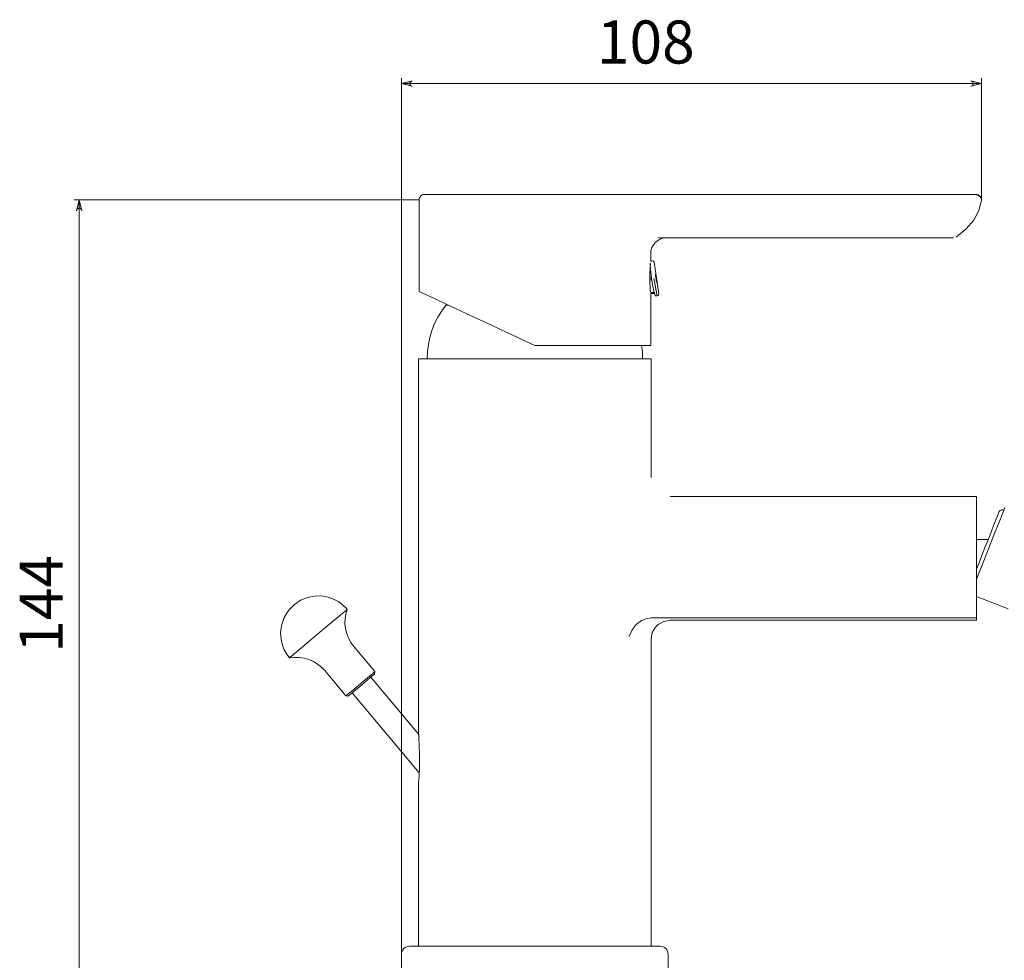
# Model space of a CAD drawing. Units: inches. Extents: x 53 to 156, y -200 to -97.
# Drawn here: x 53 to 110, y -152 to -97 of the extents above; entities that cross this region are included whole.
import ezdxf

# ---------------------------------------------------------------- set-up
doc = ezdxf.new("R2010")
doc.units = ezdxf.units.IN
doc.header["$MEASUREMENT"] = 0
doc.layers.add('Capa 1', color=7, linetype='Continuous')

msp = doc.modelspace()

# ---------------------------------------------------------------- hatches: boundary and pattern name
at = {"layer": 'Capa 1', "true_color": 0x000001}
h = msp.add_hatch(color=178, dxfattribs=at)
h.dxf.hatch_style = 2
h.paths.add_polyline_path([(75.54, -100.535), (75.496, -100.557), (75.452, -100.579), (75.419, -100.623), (75.397, -100.667), (75.397, -100.722), (75.419, -100.766), (75.452, -100.81), (75.496, -100.832), (75.54, -100.843), (74.923, -100.689)])
h.paths.add_polyline_path([(107.941, -100.843), (107.996, -100.832), (108.04, -100.81), (108.073, -100.766), (108.084, -100.722), (108.084, -100.667), (108.073, -100.623), (108.04, -100.579), (107.996, -100.557), (107.941, -100.535), (108.569, -100.689)])
h = msp.add_hatch(color=178, dxfattribs=at)
h.dxf.hatch_style = 2
h.paths.add_polyline_path([(56.38, -108.064), (56.358, -108.009), (56.336, -107.965), (56.292, -107.932), (56.248, -107.921), (56.192, -107.921), (56.148, -107.932), (56.104, -107.965), (56.082, -108.009), (56.06, -108.064), (56.215, -107.436)])
h.paths.add_polyline_path([(56.06, -151.875), (56.082, -151.919), (56.104, -151.974), (56.148, -152.007), (56.192, -152.018), (56.248, -152.018), (56.292, -152.007), (56.336, -151.974), (56.358, -151.919), (56.38, -151.875), (56.215, -152.503)])

# ---------------------------------------------------------------- linework, layer by layer
at = {"layer": 'Capa 1', "color": 178, "lineweight": 9, "true_color": 0x000001}
for points in [[(74.923, -151.18), (74.923, -100.38)], [(75.54, -100.535), (75.496, -100.557), (75.452, -100.579), (75.419, -100.623), (75.397, -100.667), (75.397, -100.722), (75.419, -100.766), (75.452, -100.81), (75.496, -100.832), (75.54, -100.843), (74.923, -100.689), (75.54, -100.535)], [(107.941, -100.843), (107.996, -100.832), (108.04, -100.81), (108.073, -100.766), (108.084, -100.722), (108.084, -100.667), (108.073, -100.623), (108.04, -100.579), (107.996, -100.557), (107.941, -100.535), (108.569, -100.689), (107.941, -100.843)], [(108.569, -107.392), (108.569, -100.38)], [(108.569, -100.689), (74.923, -100.689)], [(76.246, -107.127), (76.191, -107.127), (76.124, -107.149), (76.069, -107.182), (76.025, -107.216), (75.992, -107.271), (75.959, -107.315), (75.937, -107.381), (75.937, -107.436)], [(76.246, -107.127), (76.334, -107.127), (76.576, -107.127), (76.984, -107.127), (77.536, -107.127), (78.219, -107.127), (79.024, -107.127), (79.917, -107.127), (80.887, -107.127), (81.901, -107.127), (82.937, -107.127), (83.963, -107.127), (84.955, -107.127), (85.881, -107.127), (86.73, -107.127), (87.468, -107.127), (88.086, -107.127)], [(89.155, -107.127), (88.835, -107.127), (88.538, -107.127), (88.284, -107.127), (88.086, -107.127)], [(105.449, -107.127), (89.155, -107.127)], [(108.26, -107.127), (108.04, -107.127), (107.433, -107.127), (106.529, -107.127), (105.449, -107.127)], [(108.514, -107.271), (108.37, -107.16), (108.084, -107.127), (107.775, -107.127), (107.312, -107.127)], [(108.249, -107.127), (108.315, -107.127), (108.382, -107.149), (108.437, -107.182), (108.492, -107.238)], [(108.569, -107.48), (108.569, -107.425), (108.558, -107.359), (108.536, -107.293), (108.492, -107.238)], [(75.937, -107.436), (55.906, -107.436)], [(56.38, -108.064), (56.358, -108.009), (56.336, -107.965), (56.292, -107.932), (56.248, -107.921), (56.192, -107.921), (56.148, -107.932), (56.104, -107.965), (56.082, -108.009), (56.06, -108.064), (56.215, -107.436), (56.38, -108.064)], [(56.215, -152.503), (56.215, -107.436)], [(75.937, -107.436), (75.937, -112.739)], [(107.092, -109.586), (107.676, -109.112), (108.117, -108.605), (108.415, -108.053), (108.569, -107.469)], [(89.376, -110.567), (89.387, -110.38), (89.442, -110.203), (89.53, -110.038), (89.651, -109.905), (89.784, -109.784), (89.949, -109.696), (90.125, -109.641), (90.313, -109.63)], [(89.784, -109.641), (89.905, -109.619)], [(89.949, -109.63), (104.666, -109.63)], [(104.666, -109.63), (105.107, -109.63), (105.537, -109.63), (106.276, -109.63), (106.761, -109.63), (106.937, -109.63)], [(89.376, -110.997), (89.376, -110.567)], [(89.376, -111.151), (89.365, -111.162), (89.354, -111.272), (89.343, -111.449), (89.332, -111.691), (89.32, -111.967), (89.332, -112.243), (89.343, -112.485), (89.354, -112.673), (89.365, -112.772), (89.376, -112.794)], [(89.354, -111.107), (89.354, -111.217), (89.365, -111.471), (89.398, -111.791), (89.442, -112.121), (89.497, -112.441), (89.563, -112.717), (89.607, -112.904), (89.64, -113.003)], [(89.486, -110.975), (89.376, -110.997)], [(89.585, -111.052), (89.585, -111.03), (89.574, -111.019), (89.552, -110.997), (89.53, -110.986), (89.508, -110.975), (89.486, -110.975)], [(89.85, -112.882), (89.585, -111.052)], [(89.442, -111.945), (89.32, -111.945)], [(89.662, -111.747), (89.662, -111.747), (89.673, -111.758), (89.673, -111.791), (89.684, -111.846), (89.706, -111.923), (89.717, -112), (89.717, -112.077), (89.728, -112.132), (89.728, -112.176), (89.728, -112.199), (89.728, -112.21), (89.717, -112.187), (89.706, -112.154), (89.695, -112.099), (89.684, -112.022), (89.673, -111.945), (89.662, -111.879), (89.651, -111.813), (89.651, -111.769), (89.662, -111.747)], [(89.32, -112.077), (89.464, -112.077)], [(89.761, -112.992), (89.739, -112.915), (89.695, -112.706), (89.629, -112.386), (89.563, -112)], [(82.651, -115.881), (81.813, -115.484), (80.986, -115.098), (80.181, -114.723), (79.421, -114.37), (78.704, -114.04), (78.054, -113.731), (77.48, -113.466), (76.984, -113.235), (76.576, -113.036), (76.268, -112.893), (76.058, -112.794), (75.948, -112.75), (75.937, -112.739)], [(89.607, -112.794), (89.376, -112.794)], [(89.376, -115.881), (89.376, -112.86)], [(89.376, -112.86), (89.618, -112.86)], [(89.64, -113.003), (89.761, -112.992)], [(89.761, -112.992), (89.784, -112.981)], [(89.784, -112.981), (89.806, -112.97), (89.828, -112.948), (89.839, -112.915), (89.839, -112.882)], [(77.491, -113.532), (77.249, -113.874), (77.028, -114.227), (76.841, -114.602), (76.687, -114.999), (76.565, -115.407), (76.477, -115.814), (76.422, -116.233), (76.4, -116.652)], [(77.624, -113.532), (77.58, -113.532), (77.502, -113.532), (77.491, -113.532)], [(89.376, -115.881), (89.309, -115.881), (89.144, -115.881), (88.857, -115.881), (88.472, -115.881), (87.987, -115.881), (87.402, -115.881), (86.741, -115.881), (86.013, -115.881), (85.219, -115.881), (84.393, -115.881), (83.533, -115.881), (82.651, -115.881)], [(88.902, -116.652), (88.891, -116.233), (88.846, -115.881)], [(82.651, -116.652), (81.791, -116.652), (80.942, -116.652), (80.115, -116.652), (79.344, -116.652), (78.616, -116.652), (77.954, -116.652), (77.381, -116.652), (76.885, -116.652), (76.477, -116.652), (76.18, -116.652), (75.992, -116.652), (75.904, -116.652)], [(75.904, -116.652), (75.904, -138.337)], [(89.398, -116.652), (89.398, -116.652), (89.32, -116.652), (89.122, -116.652), (88.824, -116.652), (88.428, -116.652), (87.931, -116.652), (87.347, -116.652), (86.686, -116.652), (85.969, -116.652), (85.186, -116.652), (84.371, -116.652), (83.522, -116.652), (82.651, -116.652)], [(89.398, -123.531), (89.398, -116.652)], [(90.5, -124.623), (90.5, -124.623)], [(108.282, -124.623), (90.5, -124.623)], [(108.282, -124.623), (108.282, -124.623)], [(108.282, -124.623), (108.282, -124.777)], [(108.282, -124.81), (108.282, -124.821), (108.282, -124.843), (108.282, -124.887), (108.282, -124.932), (108.282, -124.965)], [(108.282, -128.327), (108.282, -127.092), (108.282, -124.965)], [(108.767, -127.588), (108.955, -127.136), (109.12, -126.706), (109.274, -126.31), (109.407, -125.99), (109.495, -125.747), (109.561, -125.593), (109.583, -125.538)], [(108.977, -127.666), (109.175, -127.17), (109.363, -126.684), (109.539, -126.255), (109.682, -125.88), (109.804, -125.582), (109.881, -125.373), (109.925, -125.273), (109.925, -125.262)], [(109.859, -125.417), (109.826, -125.406), (109.782, -125.406), (109.738, -125.406), (109.693, -125.417), (109.66, -125.439), (109.627, -125.472), (109.594, -125.505), (109.583, -125.538)], [(108.955, -127.125), (108.282, -127.125)], [(108.282, -128.845), (108.426, -128.481), (108.591, -128.051), (108.767, -127.588)], [(108.282, -129.441), (108.415, -129.088), (108.591, -128.658), (108.778, -128.173), (108.977, -127.666)], [(108.282, -128.327), (108.282, -128.757), (108.282, -129.187), (108.282, -129.606), (108.282, -130.036), (108.282, -130.444), (108.282, -130.863), (108.282, -131.271), (108.282, -131.678)], [(71.77, -131.171), (71.428, -130.852), (71.274, -130.741), (70.976, -130.587), (70.656, -130.466), (70.282, -130.4), (69.874, -130.411), (69.455, -130.488), (69.058, -130.653), (68.683, -130.907), (68.363, -131.249), (68.11, -131.656), (67.966, -132.064), (67.9, -132.494), (67.933, -132.913), (68.011, -133.266), (68.11, -133.52), (68.264, -133.784), (68.418, -133.983)], [(108.282, -130.422), (110.123, -131.149)], [(69.102, -133.42), (69.422, -133.145), (69.785, -132.836), (70.16, -132.527), (70.524, -132.219), (70.877, -131.921), (71.186, -131.667), (71.439, -131.447), (71.626, -131.293), (71.737, -131.204), (71.77, -131.171)], [(72.145, -133.332), (71.979, -133.101), (71.836, -132.847), (71.737, -132.582), (71.671, -132.307), (71.638, -132.02), (71.649, -131.734), (71.682, -131.447), (71.77, -131.171)], [(88.835, -131.822), (88.538, -132.064), (88.295, -132.362), (88.119, -132.737), (88.119, -132.748)], [(88.835, -131.822), (89.166, -131.701), (89.431, -131.678)], [(90.5, -131.811), (90.136, -131.877), (89.817, -132.053), (89.651, -132.208), (89.464, -132.527), (89.409, -132.891), (89.398, -132.902)], [(108.282, -131.678), (89.431, -131.678)], [(90.5, -131.811), (108.282, -131.811)], [(108.282, -131.678), (108.282, -131.811)], [(89.398, -150.717), (89.398, -132.902)], [(68.418, -133.983), (68.418, -133.983), (68.474, -133.938), (68.606, -133.828), (68.826, -133.641), (69.102, -133.42)], [(73.368, -134.787), (72.145, -133.332)], [(68.418, -133.983), (68.705, -133.96), (68.981, -133.96), (69.267, -134.005), (69.543, -134.082), (69.807, -134.203), (70.05, -134.346), (70.271, -134.534), (70.469, -134.732)], [(70.469, -134.732), (71.693, -136.198)], [(72.034, -135.912), (72.288, -135.702), (72.553, -135.471), (72.828, -135.25), (73.071, -135.052), (73.247, -134.898), (73.346, -134.809), (73.368, -134.787)], [(73.357, -134.92), (73.368, -134.787)], [(71.825, -136.209), (71.847, -136.187), (71.957, -136.099), (72.145, -135.945), (72.376, -135.746), (72.641, -135.526), (72.905, -135.305), (73.126, -135.118), (73.28, -134.986), (73.357, -134.931), (73.357, -134.92)], [(75.915, -138.425), (73.137, -135.118)], [(71.693, -136.198), (71.726, -136.165), (71.847, -136.066), (72.034, -135.912)], [(71.693, -136.198), (71.825, -136.209)], [(72.056, -136.022), (75.948, -140.652)], [(75.904, -141.248), (75.904, -141.203), (75.915, -141.082), (75.937, -140.829), (75.959, -140.377), (75.97, -139.704), (75.948, -139.021), (75.926, -138.657), (75.915, -138.447), (75.904, -138.359), (75.904, -138.337)], [(75.904, -141.248), (75.904, -150.717)], [(75.386, -150.717), (75.298, -150.728), (75.209, -150.751), (75.132, -150.795), (75.055, -150.85), (75, -150.927), (74.956, -151.004), (74.923, -151.092), (74.923, -151.18)], [(89.916, -150.717), (89.861, -150.717), (89.695, -150.717), (89.431, -150.717), (89.056, -150.717), (88.582, -150.717), (88.02, -150.717), (87.38, -150.717), (86.664, -150.717), (85.892, -150.717), (85.065, -150.717), (84.205, -150.717), (83.323, -150.717), (82.43, -150.717), (81.537, -150.717), (80.666, -150.717), (79.818, -150.717), (79.024, -150.717), (78.274, -150.717), (77.591, -150.717), (76.995, -150.717), (76.477, -150.717), (76.047, -150.717), (75.728, -150.717), (75.507, -150.717), (75.397, -150.717), (75.386, -150.717)], [(90.39, -151.18), (90.379, -151.092), (90.357, -151.004), (90.313, -150.927), (90.247, -150.85), (90.18, -150.795), (90.103, -150.751), (90.015, -150.728), (89.916, -150.717)], [(74.923, -151.18), (74.923, -152.503)], [(90.39, -152.503), (90.39, -151.18)]]:
    msp.add_lwpolyline(points, dxfattribs=at)
at = {"layer": 'Capa 1', "lineweight": 0}
for points in [[(75.54, -100.535), (75.496, -100.557), (75.452, -100.579), (75.419, -100.623), (75.397, -100.667), (75.397, -100.722), (75.419, -100.766), (75.452, -100.81), (75.496, -100.832), (75.54, -100.843), (74.923, -100.689), (75.54, -100.535)], [(107.941, -100.843), (107.996, -100.832), (108.04, -100.81), (108.073, -100.766), (108.084, -100.722), (108.084, -100.667), (108.073, -100.623), (108.04, -100.579), (107.996, -100.557), (107.941, -100.535), (108.569, -100.689), (107.941, -100.843)], [(56.38, -108.064), (56.358, -108.009), (56.336, -107.965), (56.292, -107.932), (56.248, -107.921), (56.192, -107.921), (56.148, -107.932), (56.104, -107.965), (56.082, -108.009), (56.06, -108.064), (56.215, -107.436), (56.38, -108.064)]]:
    msp.add_lwpolyline(points, dxfattribs=at)

# ---------------------------------------------------------------- texts
at = {"layer": 'Capa 1', "color": 178, "true_color": 0x000001, "insert": (86.256, -99.526), "char_height": 2.49767, "attachment_point": 7}
msp.add_mtext('\\fArial|b1|i0|c0|p34;\\W1;108', dxfattribs=at)
at = {"layer": 'Capa 1', "color": 178, "true_color": 0x000001, "insert": (55.264, -133.702), "char_height": 2.49767, "attachment_point": 7, "rotation": 90}
msp.add_mtext('\\fArial|b1|i0|c0|p34;\\W1;144', dxfattribs=at)

doc.saveas('drawing.dxf')
